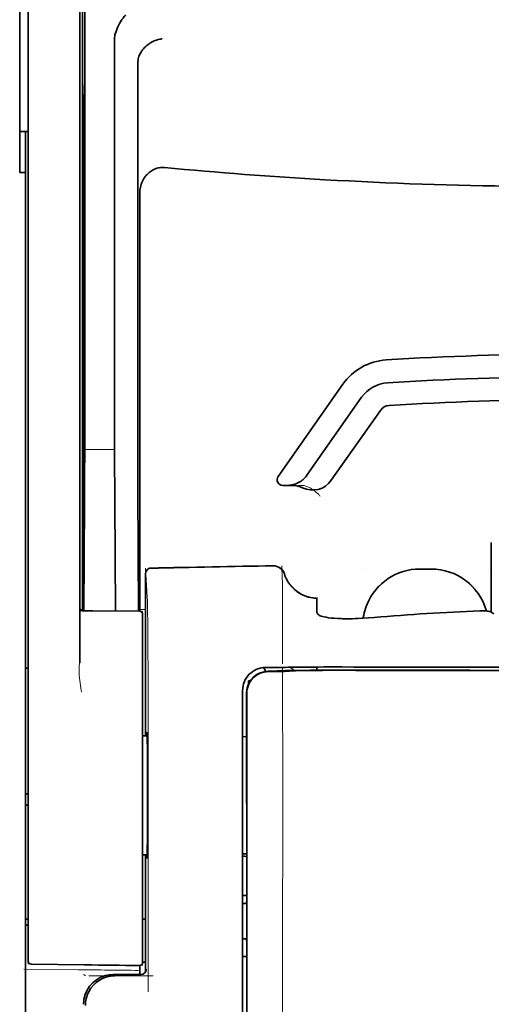
# Model space of a CAD drawing. Units: millimetres. Extents: x -3280 to 12351, y 2861 to 5295.
# Drawn here: x 9739 to 9780, y 4154 to 4240 of the extents above; entities that cross this region are included whole.
import ezdxf

# ---------------------------------------------------------------- set-up
doc = ezdxf.new("R2010")
doc.units = ezdxf.units.MM

msp = doc.modelspace()

# ---------------------------------------------------------------- linework, layer by layer
at = {"color": 5, "lineweight": 35}
for p, q in [((9744.136, 4272.772), (9744.136, 4188.857)), ((9739.421, 4188.308), (9739.421, 4232.844)), ((9743.886, 4232.844), (9743.886, 4188.318)), ((9739.173, 4105.066), (9739.173, 4226.214)), ((9758.028, 4180.028), (9758.028, 4099.576)), ((9758.432, 4099.49), (9758.387, 4180.039))]:
    msp.add_line(p, q, dxfattribs=at)
at = {"color": 5, "lineweight": 35, "ltscale": 0.110829}
msp.add_line((9739.421, 4241.643), (9739.421, 4232.844), dxfattribs=at)
at = {"color": 5, "lineweight": 13, "ltscale": 0.108395}
msp.add_line((9739.421, 4241.466), (9739.421, 4232.86), dxfattribs=at)
at = {"color": 5, "lineweight": 35, "ltscale": 0.110827}
msp.add_line((9743.886, 4232.844), (9743.886, 4241.643), dxfattribs=at)
at = {"color": 5, "lineweight": 13, "ltscale": 0.107785}
msp.add_line((9743.886, 4232.867), (9743.886, 4241.424), dxfattribs=at)
at = {"color": 5, "lineweight": 35, "ltscale": 0.084072}
msp.add_line((9738.676, 4240.26), (9738.676, 4233.586), dxfattribs=at)
at = {"color": 5, "lineweight": 35, "ltscale": 0.391636}
msp.add_line((9744.325, 4238.547), (9744.325, 4207.455), dxfattribs=at)
at = {"color": 5, "lineweight": 35, "ltscale": 0.362079}
msp.add_line((9746.904, 4209.083), (9746.904, 4237.829), dxfattribs=at)
at = {"color": 5, "lineweight": 35, "ltscale": 0.354696}
msp.add_line((9748.923, 4207.49), (9748.923, 4235.649), dxfattribs=at)
at = {"color": 5, "lineweight": 35, "ltscale": 0.092855}
msp.add_line((9738.676, 4226.214), (9738.676, 4233.586), dxfattribs=at)
at = {"color": 5, "lineweight": 35, "ltscale": 0.035312}
for p, q in [((9744.286, 4233.712), (9744.243, 4230.908)), ((9744.162, 4226.284), (9744.206, 4229.087))]:
    msp.add_line(p, q, dxfattribs=at)
at = {"color": 5, "lineweight": 13}
for p, q in [((9739.421, 4188.324), (9739.421, 4232.86)), ((9743.886, 4232.867), (9743.886, 4188.341)), ((9758.028, 4180.041), (9758.028, 4099.588))]:
    msp.add_line(p, q, dxfattribs=at)
at = {"color": 5, "lineweight": 35, "ltscale": 0.298355}
msp.add_line((9744.299, 4209.135), (9744.299, 4232.822), dxfattribs=at)
at = {"color": 5, "lineweight": 35, "ltscale": 0.009375}
msp.add_line((9739.421, 4229.778), (9738.676, 4229.778), dxfattribs=at)
at = {"color": 5, "lineweight": 35, "ltscale": 0.044815}
msp.add_line((9739.173, 4229.772), (9739.173, 4226.214), dxfattribs=at)
at = {"color": 5, "lineweight": 35, "ltscale": 0.444305}
msp.add_line((9744.238, 4194.782), (9744.238, 4230.055), dxfattribs=at)
at = {"color": 5, "lineweight": 35, "ltscale": 0.498645}
msp.add_line((9744.225, 4188.13), (9744.225, 4227.717), dxfattribs=at)
at = {"color": 5, "lineweight": 35, "ltscale": 0.00625}
msp.add_line((9738.676, 4226.214), (9739.173, 4226.214), dxfattribs=at)
at = {"color": 5, "lineweight": 35, "ltscale": 0.455348}
msp.add_line((9744.156, 4224.967), (9744.156, 4188.817), dxfattribs=at)
at = {"color": 5, "lineweight": 35, "ltscale": 0.447269}
msp.add_line((9749.096, 4188.86), (9749.096, 4224.369), dxfattribs=at)
at = {"color": 5, "lineweight": 35, "ltscale": 0.020509}
msp.add_line((9744.299, 4207.507), (9744.299, 4209.135), dxfattribs=at)
at = {"color": 5, "lineweight": 35, "ltscale": 0.02051}
msp.add_line((9746.904, 4207.455), (9746.904, 4209.083), dxfattribs=at)
at = {"color": 5, "lineweight": 35, "ltscale": 0.123387}
msp.add_line((9766.732, 4207.82), (9761.113, 4199.796), dxfattribs=at)
at = {"color": 5, "lineweight": 35, "ltscale": 0.104263}
msp.add_line((9768.358, 4206.681), (9763.61, 4199.901), dxfattribs=at)
at = {"color": 5, "lineweight": 35, "ltscale": 0.093514}
msp.add_line((9765.725, 4199.462), (9769.984, 4205.543), dxfattribs=at)
at = {"color": 5, "lineweight": 35, "ltscale": 0.000264}
msp.add_line((9739.173, 4201.828), (9739.173, 4201.849), dxfattribs=at)
at = {"color": 5, "lineweight": 35, "ltscale": 0.001511}
msp.add_line((9739.173, 4201.708), (9739.173, 4201.828), dxfattribs=at)
at = {"color": 5, "lineweight": 13, "ltscale": 0.033093}
msp.add_line((9744.302, 4202.138), (9746.929, 4202.138), dxfattribs=at)
at = {"color": 5, "lineweight": 35, "ltscale": 0.061211}
msp.add_line((9744.279, 4199.113), (9744.255, 4194.253), dxfattribs=at)
at = {"color": 5, "lineweight": 35, "ltscale": 0.004352}
msp.add_line((9761.52, 4199.015), (9761.865, 4199.015), dxfattribs=at)
at = {"color": 5, "lineweight": 35, "ltscale": 0.006279}
msp.add_line((9762.364, 4199.015), (9761.865, 4199.015), dxfattribs=at)
at = {"color": 5, "lineweight": 13, "ltscale": 0.006342}
msp.add_line((9763.377, 4199.015), (9762.874, 4199.015), dxfattribs=at)
at = {"color": 5, "lineweight": 35, "ltscale": 0.132519}
msp.add_line((9748.998, 4188.088), (9748.944, 4198.609), dxfattribs=at)
at = {"color": 5, "lineweight": 35, "ltscale": 0.119027}
msp.add_line((9744.302, 4197.579), (9744.254, 4188.13), dxfattribs=at)
at = {"color": 5, "lineweight": 35, "ltscale": 0.119326}
msp.add_line((9746.977, 4188.106), (9746.929, 4197.579), dxfattribs=at)
at = {"color": 5, "lineweight": 35, "ltscale": 0.076336}
msp.add_line((9779.612, 4194.053), (9779.612, 4187.993), dxfattribs=at)
at = {"color": 5, "lineweight": 13, "ltscale": 0.177262}
msp.add_line((9749.586, 4191.329), (9749.586, 4177.256), dxfattribs=at)
at = {"color": 5, "lineweight": 13, "ltscale": 0.031779}
msp.add_line((9749.588, 4191.813), (9749.744, 4189.295), dxfattribs=at)
at = {"color": 5, "lineweight": 35, "ltscale": 0.17725}
msp.add_line((9749.588, 4191.328), (9749.588, 4177.256), dxfattribs=at)
at = {"color": 5, "lineweight": 13, "ltscale": 0.000132}
for p, q in [((9768.448, 4191.741), (9768.448, 4191.752)), ((9779.364, 4191.741), (9779.364, 4191.752))]:
    msp.add_line(p, q, dxfattribs=at)
at = {"color": 5, "lineweight": 13, "ltscale": 0.0125}
for p, q in [((9774.402, 4191.754), (9773.41, 4191.754)), ((9774.402, 4191.739), (9773.41, 4191.739))]:
    msp.add_line(p, q, dxfattribs=at)
at = {"color": 5, "lineweight": 35, "ltscale": 0.0125}
msp.add_line((9774.402, 4191.752), (9773.41, 4191.752), dxfattribs=at)
at = {"color": 5, "lineweight": 13, "ltscale": 0.011666}
msp.add_line((9761.501, 4189.31), (9761.501, 4190.236), dxfattribs=at)
at = {"color": 5, "lineweight": 13, "ltscale": 0.00919}
msp.add_line((9744.134, 4188.131), (9744.135, 4188.86), dxfattribs=at)
at = {"color": 5, "lineweight": 35, "ltscale": 0.009147}
msp.add_line((9744.136, 4188.131), (9744.136, 4188.857), dxfattribs=at)
at = {"color": 5, "lineweight": 35, "ltscale": 0.008647}
msp.add_line((9744.156, 4188.131), (9744.156, 4188.817), dxfattribs=at)
at = {"color": 5, "lineweight": 35, "ltscale": 0.009736}
msp.add_line((9749.097, 4188.088), (9749.096, 4188.86), dxfattribs=at)
at = {"color": 5, "lineweight": 13, "ltscale": 0.000167}
msp.add_line((9761.501, 4189.297), (9761.501, 4189.31), dxfattribs=at)
at = {"color": 5, "lineweight": 13, "ltscale": 0.059169}
msp.add_line((9761.501, 4189.297), (9761.501, 4184.6), dxfattribs=at)
at = {"color": 5, "lineweight": 35, "ltscale": 4e-05}
msp.add_line((9764.478, 4189.209), (9764.478, 4189.212), dxfattribs=at)
at = {"color": 5, "lineweight": 35, "ltscale": 0.015366}
msp.add_line((9764.478, 4187.989), (9764.478, 4189.209), dxfattribs=at)
at = {"color": 5, "lineweight": 13, "ltscale": 0.349281}
msp.add_line((9739.421, 4160.595), (9739.421, 4188.324), dxfattribs=at)
at = {"color": 5, "lineweight": 35, "ltscale": 0.349281}
msp.add_line((9739.421, 4160.579), (9739.421, 4188.308), dxfattribs=at)
at = {"color": 5, "lineweight": 13, "ltscale": 0.059573}
msp.add_line((9743.886, 4188.341), (9743.886, 4183.611), dxfattribs=at)
at = {"color": 5, "lineweight": 35, "ltscale": 0.059573}
msp.add_line((9743.886, 4188.318), (9743.886, 4183.588), dxfattribs=at)
at = {"color": 5, "lineweight": 13, "ltscale": 0.002439}
msp.add_line((9744.136, 4188.222), (9743.942, 4188.222), dxfattribs=at)
at = {"color": 5, "lineweight": 13, "ltscale": 0.011375}
msp.add_line((9743.99, 4188.132), (9744.893, 4188.124), dxfattribs=at)
at = {"color": 5, "lineweight": 35, "ltscale": 0.011383}
msp.add_line((9744.132, 4188.131), (9745.036, 4188.123), dxfattribs=at)
at = {"color": 5, "lineweight": 13, "ltscale": 0.054077}
msp.add_line((9749.186, 4188.087), (9744.893, 4188.124), dxfattribs=at)
at = {"color": 5, "lineweight": 35, "ltscale": 0.051174}
msp.add_line((9749.099, 4188.088), (9745.036, 4188.123), dxfattribs=at)
at = {"color": 5, "lineweight": 13, "ltscale": 0.006186}
msp.add_line((9749.588, 4188.222), (9749.097, 4188.222), dxfattribs=at)
at = {"color": 5, "lineweight": 13, "ltscale": 0.005334}
msp.add_line((9749.345, 4188.085), (9749.345, 4187.662), dxfattribs=at)
at = {"color": 5, "lineweight": 35, "ltscale": 0.005054}
msp.add_line((9749.345, 4187.839), (9749.345, 4187.438), dxfattribs=at)
at = {"color": 5, "lineweight": 13, "ltscale": 0.000497}
msp.add_line((9779.364, 4188.119), (9779.364, 4188.08), dxfattribs=at)
at = {"color": 5, "lineweight": 35, "ltscale": 0.00397}
msp.add_line((9779.839, 4187.856), (9779.569, 4188.018), dxfattribs=at)
at = {"color": 5, "lineweight": 13, "ltscale": 0.093352}
msp.add_line((9749.345, 4180.251), (9749.345, 4187.662), dxfattribs=at)
at = {"color": 5, "lineweight": 35, "ltscale": 0.090813}
msp.add_line((9749.345, 4180.229), (9749.345, 4187.438), dxfattribs=at)
at = {"color": 5, "lineweight": 13, "ltscale": 0.014356}
msp.add_line((9761.501, 4184.643), (9761.498, 4183.503), dxfattribs=at)
at = {"color": 5, "lineweight": 13, "ltscale": 0.001249}
msp.add_line((9743.886, 4183.611), (9743.869, 4183.513), dxfattribs=at)
at = {"color": 5, "lineweight": 35, "ltscale": 0.003125}
for p, q in [((9739.173, 4183.137), (9739.421, 4183.137)), ((9739.421, 4172.221), (9739.173, 4172.221)), ((9739.421, 4171.228), (9739.173, 4171.228)), ((9739.421, 4161.305), (9739.173, 4161.305)), ((9739.421, 4160.808), (9739.173, 4160.808))]:
    msp.add_line(p, q, dxfattribs=at)
at = {"color": 5, "lineweight": 13, "ltscale": 0.007454}
msp.add_line((9760.572, 4183.19), (9759.98, 4183.19), dxfattribs=at)
at = {"color": 5, "lineweight": 35, "ltscale": 0.007445}
msp.add_line((9760.604, 4183.192), (9760.013, 4183.192), dxfattribs=at)
at = {"color": 5, "lineweight": 13, "ltscale": 0.004091}
msp.add_line((9760.233, 4182.861), (9760.557, 4182.891), dxfattribs=at)
at = {"color": 5, "lineweight": 35, "ltscale": 0.007563}
msp.add_line((9760.253, 4182.86), (9760.853, 4182.868), dxfattribs=at)
at = {"color": 5, "lineweight": 35, "ltscale": 0.003936}
msp.add_line((9760.582, 4182.833), (9760.27, 4182.833), dxfattribs=at)
at = {"color": 5, "lineweight": 13, "ltscale": 0.000435}
msp.add_line((9760.591, 4182.894), (9760.557, 4182.891), dxfattribs=at)
at = {"color": 5, "lineweight": 13, "ltscale": 0.000117}
msp.add_line((9760.591, 4182.894), (9760.6, 4182.895), dxfattribs=at)
at = {"color": 5, "lineweight": 35, "ltscale": 0.008836}
msp.add_line((9760.604, 4183.192), (9761.305, 4183.193), dxfattribs=at)
at = {"color": 5, "lineweight": 35, "ltscale": 0.002794}
msp.add_line((9760.827, 4182.868), (9761.048, 4182.888), dxfattribs=at)
at = {"color": 5, "lineweight": 35, "ltscale": 0.000435}
msp.add_line((9761.082, 4182.891), (9761.048, 4182.888), dxfattribs=at)
at = {"color": 5, "lineweight": 35, "ltscale": 0.000121}
msp.add_line((9761.082, 4182.891), (9761.092, 4182.892), dxfattribs=at)
at = {"color": 5, "lineweight": 35, "ltscale": 0.002054}
msp.add_line((9761.305, 4183.193), (9761.468, 4183.196), dxfattribs=at)
at = {"color": 5, "lineweight": 35, "ltscale": 0.003207}
msp.add_line((9761.723, 4183.204), (9761.468, 4183.196), dxfattribs=at)
at = {"color": 5, "lineweight": 35, "ltscale": 0.005271}
msp.add_line((9762.073, 4182.882), (9761.656, 4182.845), dxfattribs=at)
at = {"color": 5, "lineweight": 13, "ltscale": 0.003242}
msp.add_line((9761.93, 4183.204), (9761.673, 4183.195), dxfattribs=at)
at = {"color": 5, "lineweight": 35, "ltscale": 0.003376}
msp.add_line((9761.99, 4183.214), (9761.723, 4183.204), dxfattribs=at)
at = {"color": 5, "lineweight": 13, "ltscale": 0.003435}
msp.add_line((9762.203, 4183.214), (9761.931, 4183.204), dxfattribs=at)
at = {"color": 5, "lineweight": 35, "ltscale": 0.001613}
msp.add_line((9762.201, 4182.894), (9762.073, 4182.882), dxfattribs=at)
at = {"color": 5, "lineweight": 35, "ltscale": 0.004351}
msp.add_line((9762.496, 4183.223), (9762.841, 4183.226), dxfattribs=at)
at = {"color": 5, "lineweight": 35, "ltscale": 0.003487}
msp.add_line((9764.478, 4182.957), (9764.478, 4183.234), dxfattribs=at)
at = {"color": 5, "lineweight": 13, "ltscale": 0.002797}
msp.add_line((9766.575, 4183.233), (9766.352, 4183.234), dxfattribs=at)
at = {"color": 5, "lineweight": 35, "ltscale": 0.002789}
msp.add_line((9766.633, 4183.236), (9766.411, 4183.236), dxfattribs=at)
at = {"color": 5, "lineweight": 35, "ltscale": 0.00235}
msp.add_line((9766.632, 4182.947), (9766.445, 4182.947), dxfattribs=at)
at = {"color": 5, "lineweight": 35, "ltscale": 0.002424}
msp.add_line((9766.553, 4182.961), (9766.745, 4182.961), dxfattribs=at)
at = {"color": 5, "lineweight": 13, "ltscale": 0.002407}
msp.add_line((9766.683, 4182.974), (9766.874, 4182.974), dxfattribs=at)
at = {"color": 5, "lineweight": 35, "ltscale": 0.002305}
msp.add_line((9758.524, 4182.045), (9758.707, 4182.045), dxfattribs=at)
at = {"color": 5, "lineweight": 35, "ltscale": 0.004189}
msp.add_line((9758.524, 4182.045), (9758.524, 4181.713), dxfattribs=at)
at = {"color": 5, "lineweight": 13, "ltscale": 0.015168}
msp.add_line((9758.028, 4181.245), (9758.028, 4180.041), dxfattribs=at)
at = {"color": 5, "lineweight": 35, "ltscale": 0.014827}
msp.add_line((9758.028, 4181.205), (9758.028, 4180.028), dxfattribs=at)
at = {"color": 5, "lineweight": 35, "ltscale": 0.012822}
msp.add_line((9758.372, 4180.967), (9758.374, 4179.949), dxfattribs=at)
at = {"color": 5, "lineweight": 35, "ltscale": 0.011399}
msp.add_line((9758.387, 4180.944), (9758.387, 4180.039), dxfattribs=at)
at = {"color": 5, "lineweight": 13, "ltscale": 0.248916}
msp.add_line((9749.345, 4160.489), (9749.345, 4180.251), dxfattribs=at)
at = {"color": 5, "lineweight": 35, "ltscale": 0.248915}
msp.add_line((9749.345, 4160.467), (9749.345, 4180.229), dxfattribs=at)
at = {"color": 5, "lineweight": 13, "ltscale": 0.315524}
msp.add_line((9749.819, 4180.041), (9749.833, 4154.991), dxfattribs=at)
at = {"color": 5, "lineweight": 35, "ltscale": 0.00175}
msp.add_line((9758.028, 4179.316), (9758.028, 4179.177), dxfattribs=at)
at = {"color": 5, "lineweight": 35, "ltscale": 0.215923}
msp.add_line((9758.383, 4162.806), (9758.374, 4179.949), dxfattribs=at)
at = {"color": 5, "lineweight": 35, "ltscale": 0.004979}
msp.add_line((9749.74, 4177.255), (9749.345, 4177.258), dxfattribs=at)
at = {"color": 5, "lineweight": 35, "ltscale": 0.004375}
msp.add_line((9758.375, 4177.179), (9758.028, 4177.182), dxfattribs=at)
at = {"color": 5, "lineweight": 35, "ltscale": 0.004985}
msp.add_line((9749.74, 4166.919), (9749.345, 4166.916), dxfattribs=at)
at = {"color": 5, "lineweight": 13, "ltscale": 0.128339}
msp.add_line((9749.586, 4166.918), (9749.586, 4156.729), dxfattribs=at)
at = {"color": 5, "lineweight": 35, "ltscale": 0.128304}
msp.add_line((9749.588, 4166.918), (9749.588, 4156.732), dxfattribs=at)
at = {"color": 5, "lineweight": 35, "ltscale": 0.004445}
msp.add_line((9758.381, 4166.995), (9758.028, 4166.992), dxfattribs=at)
at = {"color": 5, "lineweight": 35, "ltscale": 0.001805}
msp.add_line((9758.028, 4166.217), (9758.028, 4166.073), dxfattribs=at)
at = {"color": 5, "lineweight": 13, "ltscale": 0.405722}
msp.add_line((9761.501, 4164.479), (9761.501, 4132.268), dxfattribs=at)
at = {"color": 5, "lineweight": 35, "ltscale": 0.00447}
msp.add_line((9758.383, 4163.361), (9758.028, 4163.361), dxfattribs=at)
at = {"color": 5, "lineweight": 13, "ltscale": 0.00447}
msp.add_line((9758.383, 4163.361), (9758.028, 4163.361), dxfattribs=at)
at = {"color": 5, "lineweight": 35, "ltscale": 0.000329}
msp.add_line((9758.028, 4162.826), (9758.028, 4162.8), dxfattribs=at)
at = {"color": 5, "lineweight": 35, "ltscale": 0.001217}
for p, q in [((9758.124, 4162.689), (9758.028, 4162.69)), ((9758.028, 4159.599), (9758.124, 4159.599))]:
    msp.add_line(p, q, dxfattribs=at)
at = {"color": 5, "lineweight": 35, "ltscale": 0.001566}
msp.add_line((9758.383, 4162.806), (9758.333, 4162.693), dxfattribs=at)
at = {"color": 5, "lineweight": 35, "ltscale": 0.003065}
msp.add_line((9749.345, 4161.305), (9749.588, 4161.305), dxfattribs=at)
at = {"color": 5, "lineweight": 13, "ltscale": 0.040151}
msp.add_line((9739.421, 4160.595), (9739.421, 4157.407), dxfattribs=at)
at = {"color": 5, "lineweight": 35, "ltscale": 0.036905}
msp.add_line((9739.421, 4160.579), (9739.421, 4157.649), dxfattribs=at)
at = {"color": 5, "lineweight": 13, "ltscale": 0.040349}
msp.add_line((9749.345, 4160.489), (9749.345, 4157.286), dxfattribs=at)
at = {"color": 5, "lineweight": 35, "ltscale": 0.036929}
msp.add_line((9749.345, 4160.467), (9749.345, 4157.535), dxfattribs=at)
at = {"color": 5, "lineweight": 35, "ltscale": 0.002367}
msp.add_line((9758.333, 4159.594), (9758.385, 4159.413), dxfattribs=at)
at = {"color": 5, "lineweight": 35, "ltscale": 0.32291}
msp.add_line((9758.399, 4133.777), (9758.385, 4159.413), dxfattribs=at)
at = {"color": 5, "lineweight": 35, "ltscale": 0.004504}
msp.add_line((9758.028, 4158.058), (9758.385, 4158.058), dxfattribs=at)
at = {"color": 5, "lineweight": 13, "ltscale": 0.059229}
msp.add_line((9743.746, 4156.923), (9739.044, 4156.982), dxfattribs=at)
at = {"color": 5, "lineweight": 35, "ltscale": 0.058493}
msp.add_line((9744.309, 4157.342), (9739.666, 4157.401), dxfattribs=at)
at = {"color": 5, "lineweight": 35, "ltscale": 0.009974}
msp.add_line((9749.096, 4156.496), (9749.096, 4157.287), dxfattribs=at)
at = {"color": 5, "lineweight": 35, "ltscale": 0.003064}
msp.add_line((9749.588, 4157.583), (9749.345, 4157.583), dxfattribs=at)
at = {"color": 5, "lineweight": 13, "ltscale": 0.003064}
msp.add_line((9749.588, 4157.583), (9749.345, 4157.583), dxfattribs=at)
at = {"color": 5, "lineweight": 13, "ltscale": 0.002427}
msp.add_line((9744.21, 4156.495), (9744.375, 4156.396), dxfattribs=at)
at = {"color": 5, "lineweight": 13, "ltscale": 0.070408}
msp.add_line((9750.266, 4156.392), (9744.677, 4156.396), dxfattribs=at)
at = {"color": 5, "lineweight": 13, "ltscale": 0.029917}
msp.add_line((9749.165, 4156.497), (9746.79, 4156.497), dxfattribs=at)
at = {"color": 5, "lineweight": 35, "ltscale": 0.029916}
msp.add_line((9749.165, 4156.496), (9746.79, 4156.496), dxfattribs=at)
at = {"color": 5, "lineweight": 35}
for points in [[(9746.972, 4238.286), (9747.035, 4238.471), (9747.103, 4238.652), (9747.177, 4238.828), (9747.255, 4238.997), (9747.337, 4239.158), (9747.422, 4239.31), (9747.509, 4239.453), (9747.555, 4239.522), (9747.601, 4239.588), (9747.646, 4239.648), (9747.691, 4239.706), (9747.752, 4239.778), (9747.814, 4239.845), (9747.875, 4239.906)], [(9749.068, 4236.426), (9749.11, 4236.516), (9749.157, 4236.604), (9749.207, 4236.69), (9749.262, 4236.773), (9749.301, 4236.828), (9749.341, 4236.881), (9749.425, 4236.983), (9749.516, 4237.081), (9749.611, 4237.173), (9749.71, 4237.26), (9749.813, 4237.341), (9749.92, 4237.417), (9749.98, 4237.456), (9750.042, 4237.494), (9750.167, 4237.565), (9750.295, 4237.628), (9750.426, 4237.683), (9750.558, 4237.731), (9750.692, 4237.772), (9750.827, 4237.805), (9750.911, 4237.821), (9750.994, 4237.834), (9751.049, 4237.841)], [(9749.068, 4236.426), (9749.029, 4236.326), (9748.995, 4236.218), (9748.967, 4236.103), (9748.946, 4235.98), (9748.931, 4235.85), (9748.924, 4235.713), (9748.923, 4235.649)], [(9744.299, 4232.822), (9744.298, 4233.233), (9744.296, 4233.577), (9744.293, 4233.789), (9744.291, 4233.832), (9744.291, 4233.837), (9744.29, 4233.837), (9744.29, 4233.837), (9744.29, 4233.837)], [(9744.225, 4227.717), (9744.223, 4228.584), (9744.221, 4228.927), (9744.217, 4229.166), (9744.214, 4229.27), (9744.213, 4229.283), (9744.213, 4229.285), (9744.212, 4229.285), (9744.212, 4229.285)], [(9751.234, 4226.651), (9751.123, 4226.658), (9751.013, 4226.657), (9750.903, 4226.65), (9750.793, 4226.635), (9750.685, 4226.614), (9750.579, 4226.586), (9750.472, 4226.55), (9750.367, 4226.508), (9750.266, 4226.46), (9750.169, 4226.406), (9750.076, 4226.347), (9749.987, 4226.283), (9749.917, 4226.227), (9749.849, 4226.168), (9749.784, 4226.106), (9749.738, 4226.059), (9749.694, 4226.01), (9749.651, 4225.96), (9749.609, 4225.908), (9749.531, 4225.803), (9749.46, 4225.694), (9749.396, 4225.582), (9749.338, 4225.468), (9749.309, 4225.404), (9749.282, 4225.339), (9749.256, 4225.273), (9749.233, 4225.206), (9749.192, 4225.072), (9749.158, 4224.936), (9749.132, 4224.799), (9749.113, 4224.662), (9749.101, 4224.523), (9749.096, 4224.385), (9749.096, 4224.369)], [(9761.865, 4199.015), (9761.932, 4199.016), (9761.998, 4199.019), (9762.064, 4199.024), (9762.13, 4199.031), (9762.196, 4199.04), (9762.261, 4199.05), (9762.326, 4199.063), (9762.39, 4199.078), (9762.454, 4199.095), (9762.517, 4199.113), (9762.58, 4199.133), (9762.642, 4199.156), (9762.702, 4199.18), (9762.762, 4199.206), (9762.822, 4199.233), (9762.88, 4199.263), (9762.937, 4199.294), (9762.993, 4199.326), (9763.048, 4199.361), (9763.101, 4199.396), (9763.154, 4199.434), (9763.205, 4199.473), (9763.254, 4199.513), (9763.303, 4199.555), (9763.35, 4199.598), (9763.395, 4199.643), (9763.439, 4199.689), (9763.481, 4199.736), (9763.522, 4199.784), (9763.561, 4199.833), (9763.61, 4199.901)], [(9744.247, 4193.772), (9744.247, 4193.772), (9744.247, 4193.772), (9744.247, 4193.772), (9744.247, 4193.776), (9744.245, 4193.793), (9744.243, 4193.924), (9744.24, 4194.308), (9744.238, 4194.782)], [(9761.652, 4191.33), (9761.702, 4191.183), (9761.73, 4191.11), (9761.759, 4191.038), (9761.791, 4190.966), (9761.824, 4190.896), (9761.859, 4190.827), (9761.896, 4190.758), (9761.934, 4190.69), (9761.975, 4190.624), (9762.016, 4190.558), (9762.06, 4190.494), (9762.105, 4190.431), (9762.152, 4190.369), (9762.2, 4190.308), (9762.25, 4190.249), (9762.301, 4190.191), (9762.353, 4190.134), (9762.407, 4190.079), (9762.463, 4190.025), (9762.52, 4189.973), (9762.578, 4189.922), (9762.637, 4189.873), (9762.697, 4189.825), (9762.759, 4189.779), (9762.822, 4189.734), (9762.886, 4189.692), (9762.951, 4189.65), (9763.017, 4189.611), (9763.083, 4189.573), (9763.151, 4189.537), (9763.22, 4189.503), (9763.289, 4189.471), (9763.36, 4189.44), (9763.431, 4189.412), (9763.502, 4189.385), (9763.575, 4189.36), (9763.648, 4189.337), (9763.721, 4189.316), (9763.795, 4189.297), (9763.944, 4189.264), (9764.095, 4189.239), (9764.247, 4189.223), (9764.399, 4189.214), (9764.478, 4189.212)], [(9768.825, 4188.689), (9768.753, 4188.504), (9768.688, 4188.316), (9768.631, 4188.126), (9768.581, 4187.934), (9768.54, 4187.74), (9768.505, 4187.545), (9768.495, 4187.472)], [(9764.846, 4187.662), (9764.768, 4187.692), (9764.7, 4187.725), (9764.641, 4187.761), (9764.591, 4187.797), (9764.55, 4187.835), (9764.519, 4187.873), (9764.506, 4187.893), (9764.496, 4187.912), (9764.486, 4187.938), (9764.48, 4187.963), (9764.478, 4187.989)], [(9779.569, 4188.018), (9779.544, 4188.032), (9779.512, 4188.044), (9779.474, 4188.056), (9779.431, 4188.067), (9779.332, 4188.085), (9779.219, 4188.099), (9779.079, 4188.111), (9778.929, 4188.117), (9778.774, 4188.118), (9778.615, 4188.114)], [(9779.187, 4188.103), (9779.175, 4188.145), (9779.163, 4188.188)], [(9764.846, 4187.662), (9764.966, 4187.625), (9765.109, 4187.589), (9765.279, 4187.554), (9765.477, 4187.522), (9765.705, 4187.494), (9765.964, 4187.47), (9766.256, 4187.451), (9766.578, 4187.438), (9766.692, 4187.435)], [(9769.44, 4187.539), (9768.965, 4187.502), (9768.492, 4187.472), (9768.025, 4187.45), (9767.795, 4187.442), (9767.567, 4187.436), (9767.268, 4187.431), (9766.976, 4187.431), (9766.692, 4187.435)], [(9761.656, 4182.845), (9761.617, 4182.843), (9761.548, 4182.84), (9761.271, 4182.836), (9760.776, 4182.833), (9760.582, 4182.833)], [(9766.553, 4182.961), (9765.121, 4182.96), (9763.895, 4182.953), (9762.988, 4182.944), (9762.294, 4182.933), (9761.757, 4182.921), (9761.445, 4182.911), (9761.28, 4182.904), (9761.148, 4182.896), (9761.092, 4182.892)], [(9766.445, 4182.947), (9765.69, 4182.947), (9764.946, 4182.945), (9764.312, 4182.941), (9763.762, 4182.935), (9763.11, 4182.925), (9762.621, 4182.914), (9762.437, 4182.908), (9762.295, 4182.901), (9762.201, 4182.894)], [(9766.633, 4183.236), (9767.677, 4183.235), (9768.72, 4183.234), (9769.764, 4183.234), (9770.808, 4183.233), (9771.852, 4183.232), (9772.896, 4183.232), (9773.939, 4183.231), (9774.983, 4183.231), (9776.027, 4183.23), (9777.071, 4183.23), (9778.114, 4183.23), (9779.158, 4183.23), (9780.202, 4183.229), (9781.246, 4183.229), (9782.29, 4183.229), (9783.333, 4183.229)], [(9749.709, 4177.255), (9749.716, 4177.455), (9749.719, 4177.512), (9749.723, 4177.541), (9749.723, 4177.544), (9749.724, 4177.545), (9749.724, 4177.545), (9749.724, 4177.545)], [(9749.725, 4166.629), (9749.725, 4166.629), (9749.725, 4166.629), (9749.726, 4166.629), (9749.726, 4166.63), (9749.727, 4166.633), (9749.731, 4166.668), (9749.734, 4166.738), (9749.742, 4166.979), (9749.75, 4167.459), (9749.758, 4168.122), (9749.764, 4168.941), (9749.77, 4170.391), (9749.772, 4171.991), (9749.77, 4173.599), (9749.764, 4175.073), (9749.755, 4176.284), (9749.749, 4176.756), (9749.743, 4177.124), (9749.735, 4177.406), (9749.731, 4177.49), (9749.727, 4177.538), (9749.725, 4177.544), (9749.725, 4177.545), (9749.725, 4177.545)], [(9749.725, 4166.629), (9749.724, 4166.629), (9749.724, 4166.63), (9749.723, 4166.633), (9749.72, 4166.663), (9749.716, 4166.721), (9749.71, 4166.919)]]:
    msp.add_lwpolyline(points, dxfattribs=at)
at = {"color": 5, "lineweight": 13}
for points in [[(9763.377, 4199.015), (9763.516, 4198.965), (9763.584, 4198.939), (9763.681, 4198.899), (9763.75, 4198.868), (9763.815, 4198.835), (9763.877, 4198.802), (9763.936, 4198.768), (9764.046, 4198.701), (9764.147, 4198.634), (9764.238, 4198.568), (9764.301, 4198.519), (9764.358, 4198.471), (9764.461, 4198.382), (9764.519, 4198.327), (9764.57, 4198.276), (9764.628, 4198.217), (9764.71, 4198.126), (9764.754, 4198.075)], [(9761.661, 4191.334), (9761.714, 4191.189), (9761.741, 4191.119), (9761.783, 4191.018), (9761.817, 4190.944), (9761.853, 4190.871), (9761.914, 4190.76), (9761.981, 4190.648), (9762.06, 4190.529), (9762.145, 4190.414), (9762.234, 4190.303), (9762.329, 4190.197), (9762.429, 4190.095), (9762.533, 4189.998), (9762.642, 4189.906), (9762.755, 4189.819), (9762.881, 4189.732), (9763.01, 4189.652), (9763.144, 4189.579), (9763.281, 4189.513), (9763.35, 4189.482), (9763.421, 4189.454), (9763.562, 4189.403), (9763.708, 4189.358), (9763.783, 4189.338), (9763.858, 4189.32), (9763.959, 4189.3), (9764.058, 4189.283), (9764.157, 4189.271), (9764.28, 4189.261), (9764.361, 4189.256), (9764.525, 4189.251)], [(9773.41, 4191.739), (9773.199, 4191.729), (9773.094, 4191.723), (9772.937, 4191.711), (9772.819, 4191.701), (9772.702, 4191.687), (9772.527, 4191.661), (9772.352, 4191.626), (9772.177, 4191.585), (9772.007, 4191.537), (9771.837, 4191.483), (9771.669, 4191.423), (9771.503, 4191.357), (9771.34, 4191.286), (9771.179, 4191.209), (9771.022, 4191.126), (9770.867, 4191.038), (9770.716, 4190.944), (9770.567, 4190.844), (9770.423, 4190.739), (9770.283, 4190.63), (9770.147, 4190.515), (9770.015, 4190.396), (9769.887, 4190.271), (9769.764, 4190.143), (9769.645, 4190.01), (9769.532, 4189.872), (9769.423, 4189.731), (9769.32, 4189.586), (9769.221, 4189.438), (9769.128, 4189.285), (9769.041, 4189.13), (9768.96, 4188.972), (9768.884, 4188.81), (9768.814, 4188.647), (9768.75, 4188.481), (9768.691, 4188.312), (9768.639, 4188.142), (9768.594, 4187.978), (9768.555, 4187.81), (9768.523, 4187.64), (9768.498, 4187.472)], [(9774.402, 4191.754), (9774.689, 4191.74), (9774.833, 4191.73), (9774.94, 4191.721), (9775.048, 4191.71), (9775.207, 4191.689), (9775.367, 4191.661), (9775.526, 4191.627), (9775.683, 4191.587), (9775.862, 4191.535), (9776.038, 4191.477), (9776.212, 4191.412), (9776.383, 4191.342), (9776.551, 4191.265), (9776.717, 4191.181), (9776.88, 4191.092), (9777.039, 4190.996), (9777.194, 4190.894), (9777.346, 4190.787), (9777.493, 4190.674), (9777.636, 4190.556), (9777.774, 4190.433), (9777.907, 4190.304), (9778.036, 4190.171), (9778.16, 4190.033), (9778.278, 4189.89), (9778.391, 4189.743), (9778.499, 4189.592), (9778.601, 4189.437), (9778.697, 4189.278), (9778.785, 4189.118), (9778.868, 4188.955), (9778.944, 4188.789), (9779.014, 4188.622), (9779.078, 4188.451), (9779.136, 4188.278), (9779.189, 4188.102)], [(9779.184, 4188.103), (9779.131, 4188.281), (9779.071, 4188.456), (9779.005, 4188.628), (9778.934, 4188.797), (9778.856, 4188.964), (9778.771, 4189.129), (9778.68, 4189.29), (9778.583, 4189.448), (9778.481, 4189.603), (9778.372, 4189.753), (9778.259, 4189.899), (9778.14, 4190.04), (9778.016, 4190.177), (9777.887, 4190.309), (9777.753, 4190.436), (9777.614, 4190.559), (9777.471, 4190.676), (9777.324, 4190.787), (9777.172, 4190.894), (9777.016, 4190.994), (9776.857, 4191.089), (9776.694, 4191.177), (9776.529, 4191.26), (9776.36, 4191.335), (9776.189, 4191.405), (9776.016, 4191.469), (9775.84, 4191.526), (9775.662, 4191.577), (9775.505, 4191.616), (9775.346, 4191.649), (9775.186, 4191.676), (9775.026, 4191.697), (9774.922, 4191.707), (9774.818, 4191.716), (9774.68, 4191.725), (9774.402, 4191.739)], [(9749.744, 4189.295), (9749.756, 4189.007), (9749.764, 4188.715), (9749.771, 4188.349), (9749.777, 4187.933), (9749.786, 4187.237), (9749.794, 4186.462), (9749.806, 4184.741), (9749.814, 4182.869), (9749.817, 4181.932), (9749.819, 4180.041)], [(9743.869, 4183.514), (9743.851, 4183.365), (9743.844, 4183.293), (9743.836, 4183.186), (9743.833, 4183.104), (9743.831, 4183.018), (9743.832, 4182.891), (9743.835, 4182.768), (9743.84, 4182.647), (9743.847, 4182.526), (9743.869, 4182.275), (9743.89, 4182.073), (9743.916, 4181.868), (9743.954, 4181.591), (9743.982, 4181.407), (9744.04, 4181.049)], [(9759.98, 4183.19), (9759.844, 4183.181), (9759.776, 4183.175), (9759.674, 4183.162), (9759.615, 4183.151), (9759.556, 4183.138), (9759.495, 4183.122), (9759.435, 4183.105), (9759.316, 4183.064), (9759.202, 4183.017), (9759.091, 4182.964), (9758.991, 4182.908), (9758.894, 4182.845), (9758.8, 4182.778), (9758.711, 4182.705), (9758.627, 4182.627), (9758.547, 4182.545), (9758.472, 4182.458), (9758.402, 4182.367), (9758.334, 4182.265), (9758.272, 4182.161), (9758.218, 4182.053), (9758.169, 4181.942), (9758.127, 4181.827), (9758.098, 4181.73), (9758.074, 4181.634), (9758.061, 4181.571), (9758.051, 4181.509), (9758.041, 4181.423), (9758.036, 4181.365), (9758.028, 4181.245)], [(9766.683, 4182.974), (9765.519, 4182.975), (9764.37, 4182.971), (9763.542, 4182.965), (9762.769, 4182.957), (9762.136, 4182.947), (9761.58, 4182.936), (9761.287, 4182.929), (9761.039, 4182.92), (9760.832, 4182.912), (9760.72, 4182.905), (9760.639, 4182.899), (9760.6, 4182.895)], [(9761.497, 4183.181), (9761.493, 4181.654), (9761.492, 4180.86), (9761.495, 4180.062)], [(9766.575, 4183.233), (9767.625, 4183.233), (9768.675, 4183.232), (9769.726, 4183.231), (9770.776, 4183.231), (9771.826, 4183.23), (9772.877, 4183.23), (9773.927, 4183.229), (9774.977, 4183.229), (9776.028, 4183.228), (9777.078, 4183.228), (9778.128, 4183.228), (9779.178, 4183.228), (9780.229, 4183.227), (9781.279, 4183.227), (9782.329, 4183.227), (9783.38, 4183.227)], [(9761.495, 4180.062), (9761.499, 4179.222), (9761.501, 4178.382), (9761.503, 4176.702), (9761.505, 4173.342), (9761.505, 4166.621)], [(9744.208, 4153.916), (9744.218, 4154.097), (9744.224, 4154.186), (9744.231, 4154.254), (9744.24, 4154.321), (9744.25, 4154.385), (9744.263, 4154.449), (9744.278, 4154.517), (9744.296, 4154.585), (9744.335, 4154.716), (9744.381, 4154.845), (9744.434, 4154.971), (9744.492, 4155.092), (9744.557, 4155.211), (9744.628, 4155.327), (9744.705, 4155.439), (9744.788, 4155.546), (9744.877, 4155.649), (9744.97, 4155.747), (9745.069, 4155.84), (9745.173, 4155.928), (9745.281, 4156.011), (9745.394, 4156.087), (9745.51, 4156.158), (9745.629, 4156.222), (9745.752, 4156.279), (9745.878, 4156.33), (9746.006, 4156.375), (9746.136, 4156.413), (9746.205, 4156.43), (9746.273, 4156.445), (9746.338, 4156.457), (9746.403, 4156.467), (9746.532, 4156.481), (9746.618, 4156.488), (9746.79, 4156.497)]]:
    msp.add_lwpolyline(points, dxfattribs=at)
at = {"color": 5, "lineweight": 35}
for centre, radius, start, end in [((9880.25, 4238.763), 135.925, 179.37528, 180.09096), ((9748.401, 4237.839), 1.497, 162.65157, 180.40262), ((9745.869, 4233.729), 1.582, 176.08655, 180.64467), ((9811.474, 4230.165), 67.235, 179.36682, 180.09417), ((9739.347, 4226.802), 2.975, 88.57396, 93.35425), ((9746.616, 4229.119), 2.41, 176.04498, 180.74536), ((9851.214, 4225.154), 107.058, 179.39515, 180.10003), ((9786.723, 4602.482), 377.503, 264.60554, 266.72763), ((9786.323, 4595.868), 370.876, 266.73101, 269.3372), ((9786.31, 3960.349), 250.078, 90, 93.62878), ((9770.797, 4204.974), 4.962, 93.62878, 145), ((9786.31, 3960.349), 248.094, 90, 93.62878), ((8055.449, 4207.225), 1688.85, 359.724781, 0.009578), ((7757.299, 4207.123), 1987.026, 359.724808, 0.009585), ((11550.054, 4207.124), 1803.15, 179.989487, 180.303296), ((11537.639, 4207.191), 1788.716, 179.990443, 180.27491), ((9770.797, 4204.974), 2.977, 93.62878, 145), ((9770.797, 4204.974), 0.992, 93.62878, 145), ((9786.31, 3960.349), 246.109, 90, 93.62878), ((9761.52, 4199.511), 0.496, 145, 270), ((9762.364, 4197.03), 1.985, 64.07053, 90), ((9764.1, 4200.6), 1.985, 244.0705, 324.99993), ((9732.605, 4194.155), 11.649, 358.11608, 0.48356), ((9786.719, 2567.059), 1625.18, 90.9177, 91.292069), ((9760.703, 4191.039), 0.992, 17.07683, 90.77594), ((9750.085, 4191.329), 0.497, 91.45752, 180.17901), ((9773.41, 4186.79), 4.962, 89.99978, 157.4995), ((9774.402, 4186.79), 4.962, 16.36412, 90.00027), ((9744.135, 4188.379), 0.248, 180.00001, 269.5), ((9749.096, 4187.839), 0.248, 0, 89.5), ((9786.359, 3991.032), 197.234, 92.25016, 94.921), ((9760.014, 4181.207), 1.986, 90.03195, 180.05054), ((9760.259, 4180.974), 1.886, 104.73732, 180.21352), ((9760.27, 4180.951), 1.883, 90.00825, 180.21953), ((9760.272, 4180.906), 1.954, 90.57224, 104.62581), ((9759.493, 4182.824), 0.496, 1.75547, 46.48541), ((9762.646, 4158.793), 24.43, 90.35239, 91.53751), ((9762, 4182.741), 0.492, 23.3212, 75.51392), ((9765.78, 3732.788), 450.448, 89.91968, 90.37383), ((9785.905, 14955.629), 10772.699, 269.89749, 270.002156), ((9785.838, 14722.057), 10539.114, 269.896206, 270.002566), ((9758.524, 4168.747), 1.985, 255.52103, 265.86123), ((9758.194, 4165.862), 3.173, 268.74805, 272.52047), ((9758.191, 4157.521), 2.079, 86.06214, 91.82304), ((9739.669, 4157.649), 0.248, 179.99999, 269.27332), ((9768.311, 6048.152), 1890.962, 269.272746, 269.41771), ((9749.096, 4157.535), 0.248, 269.41828, 0.00001), ((9749.166, 4156.991), 0.496, 269.96634, 356.26122), ((9746.79, 4153.915), 2.58, 104.99794, 179.99898), ((9746.96, 4153.82), 2.582, 90.33398, 152.82494), ((9746.79, 4153.915), 2.58, 90.00019, 104.99943), ((9746.951, 4153.817), 2.576, 152.67051, 180.0349)]:
    msp.add_arc(centre, radius, start, end, dxfattribs=at)
at = {"color": 5, "lineweight": 13}
for centre, radius, start, end in [((9786.726, 2568.326), 1623.943, 90.918677, 91.29334), ((9760.704, 4191.069), 0.992, 15.48238, 90.8861), ((9803.55, 4192.812), 42.127, 181.04981, 183.50512), ((9750.083, 4191.358), 0.498, 91.31335, 183.41211), ((9760.889, 4247.263), 64.073, 269.71583, 270.70039), ((9762.928, 4153.112), 30.111, 90.35517, 91.38008), ((9765.725, 3779.709), 403.525, 89.91096, 90.42365), ((9785.793, 13677.994), 9495.039, 269.885824, 270.003112), ((9758.474, 4168.536), 1.768, 255.39708, 266.9863), ((9386.277, 4166.31), 375.228, 359.72041, 0.04761), ((9768.084, 6070.018), 1913.25, 269.271134, 269.42842)]:
    msp.add_arc(centre, radius, start, end, dxfattribs=at)

doc.saveas('drawing.dxf')
